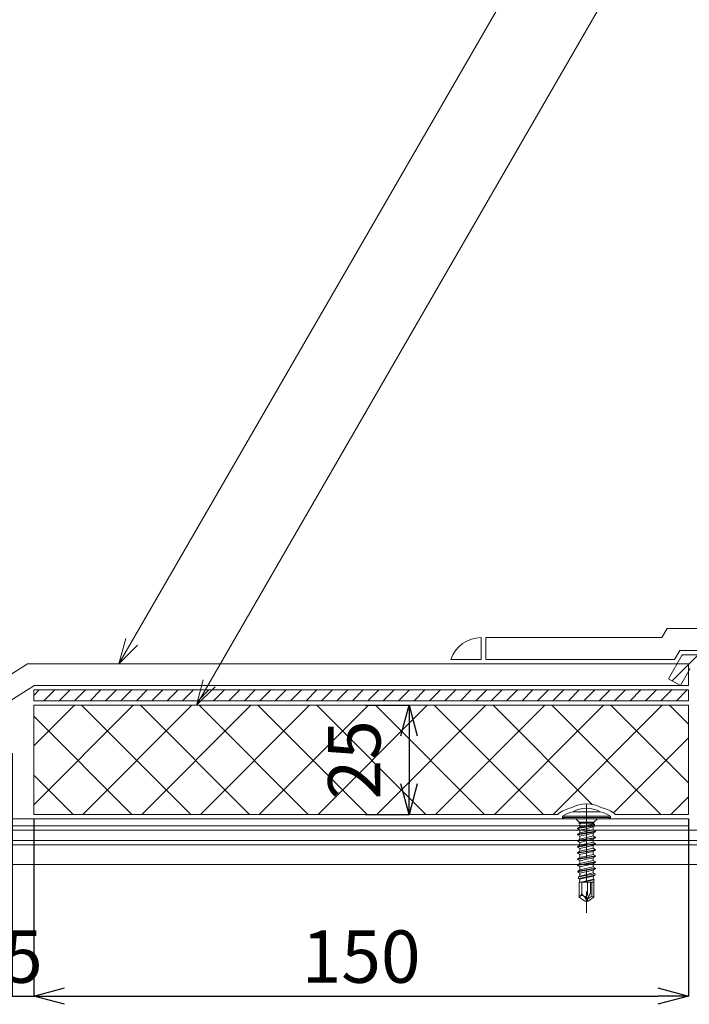
# Model space of a CAD drawing. Extents: x 0 to 1680, y 0 to 1188.
# Drawn here: x 618 to 771, y 283 to 509 of the extents above; entities that cross this region are included whole.
import ezdxf

# ---------------------------------------------------------------- set-up
doc = ezdxf.new("R2010")
doc.units = 0
doc.header["$LTSCALE"] = 10
doc.header["$MEASUREMENT"] = 0
doc.linetypes.add('CENTER', pattern=[2, 1.25, -0.25, 0.25, -0.25])
doc.linetypes.add('DASHED', pattern=[0.75, 0.5, -0.25])
doc.layers.get('0').update_dxf_attribs({"linetype": 'CONTINUOUS'})
doc.layers.get('Defpoints').update_dxf_attribs({"linetype": 'CONTINUOUS'})
for name, color, linetype, lineweight in [('IBリキッド', 7, 'CONTINUOUS', 13), ('IBｼｰﾄ', 7, 'CONTINUOUS', 18), ('中心線', 44, 'CENTER', 5), ('寸法線', 7, 'CONTINUOUS', 9), ('断熱材', 7, 'CONTINUOUS', 9), ('部材(積層鋼板)', 7, 'CONTINUOUS', 15), ('部材(ﾋﾞｽ類)', 7, 'CONTINUOUS', 13), ('鋼材(受け鋼鈑)', 7, 'CONTINUOUS', 13)]:
    doc.layers.add(name, color=color, linetype=linetype, lineweight=lineweight)
doc.layers.add('構築線', color=1, linetype='CONTINUOUS', lineweight=0, plot=False)
doc.styles.add('基本スタイル', font='msgothic.ttc')
doc.dimstyles.new('建築製図用（1：1）', dxfattribs={"dimtxt": 12, "dimasz": 7, "dimexe": 0, "dimexo": 1, "dimgap": 1.5, "dimtad": 3, "dimdsep": 46, "dimtxsty": '基本スタイル', "dimblk": 'OPEN30', "dimblk1": 'OPEN30', "dimblk2": 'OPEN30', "dimcen": 2.5, "dimclrd": 256, "dimclre": 256, "dimclrt": 256, "dimadec": 0, "dimazin": 0, "dimtfac": 1, "dimtmove": 0, "dimatfit": 3, "dimldrblk": 'OPEN30', "dimfxl": 1, "dimarcsym": 0})

# ---------------------------------------------------------------- blocks, each defined once
blk = doc.blocks.new('_Open30')
at = {"color": 0, "linetype": 'ByBlock', "lineweight": -2}
for p, q in [((-1, 0.267949), (0, 0)), ((0, 0), (-1, -0.267949)), ((0, 0), (-1, 0))]:
    blk.add_line(p, q, dxfattribs=at)
blk = doc.blocks.new('*D40')
at = {"layer": 'Defpoints', "color": 0}
for p in [(616.19, 341.85), (621.19, 326.85), (621.19, 285.2)]:
    blk.add_point(p, dxfattribs=at)
at = {"layer": '寸法線', "lineweight": -2}
for p, q in [((616.19, 340.85), (616.19, 285.2)), ((621.19, 325.85), (621.19, 285.2)), ((609.19, 285.2), (602.19, 285.2)), ((616.19, 285.2), (621.19, 285.2))]:
    blk.add_line(p, q, dxfattribs=at)
at = {"layer": '寸法線', "lineweight": -2, "xscale": 7, "yscale": 7, "zscale": 7}
blk.add_blockref('_Open30', (616.19, 285.2), dxfattribs=at)
at = {"layer": '寸法線', "insert": (618.69, 292.7), "char_height": 12, "attachment_point": 5, "style": '基本スタイル'}
blk.add_mtext('5', dxfattribs=at)
blk = doc.blocks.new('_None')
blk = doc.blocks.new('*D41')
at = {"layer": 'Defpoints', "color": 0}
for p in [(621.19, 326.85), (771.19, 326.85), (771.19, 285.2)]:
    blk.add_point(p, dxfattribs=at)
at = {"layer": '寸法線', "lineweight": -2}
for p, q in [((621.19, 325.85), (621.19, 285.2)), ((771.19, 325.85), (771.19, 285.2)), ((628.19, 285.2), (764.19, 285.2))]:
    blk.add_line(p, q, dxfattribs=at)
at = {"layer": '寸法線', "lineweight": -2, "xscale": 7, "yscale": 7, "zscale": 7, "rotation": 180}
blk.add_blockref('_Open30', (621.19, 285.2), dxfattribs=at)
at = {"layer": '寸法線', "lineweight": -2, "xscale": 7, "yscale": 7, "zscale": 7}
blk.add_blockref('_Open30', (771.19, 285.2), dxfattribs=at)
at = {"layer": '寸法線', "insert": (696.19, 292.7), "char_height": 12, "attachment_point": 5, "style": '基本スタイル'}
blk.add_mtext('150', dxfattribs=at)
blk = doc.blocks.new('*D44')
at = {"layer": 'Defpoints', "color": 0}
for p in [(696.19, 351.85), (696.19, 326.85), (707.19, 326.85)]:
    blk.add_point(p, dxfattribs=at)
at = {"layer": '寸法線', "lineweight": -2}
for p, q in [((697.19, 351.85), (707.19, 351.85)), ((707.19, 344.85), (707.19, 333.85)), ((697.19, 326.85), (707.19, 326.85))]:
    blk.add_line(p, q, dxfattribs=at)
at = {"layer": '寸法線', "lineweight": -2, "xscale": 7, "yscale": 7, "zscale": 7}
for p, rotation in [((707.19, 351.85), 90), ((707.19, 326.85), 270)]:
    blk.add_blockref('_Open30', p, dxfattribs=dict(at, rotation=rotation))
at = {"layer": '寸法線', "insert": (696.18, 339.35), "char_height": 12, "attachment_point": 5, "rotation": 90, "style": '基本スタイル'}
blk.add_mtext('25', dxfattribs=at)

msp = doc.modelspace()

# ---------------------------------------------------------------- hatches: boundary and pattern name
at = {"layer": '断熱材'}
h = msp.add_hatch(dxfattribs=at)
h.set_pattern_fill('ANSI37', color=256, scale=3, style=0)
h.set_pattern_definition([(45, (-42588.415, -19213.068), (-6.735192, 6.735192), []), (135, (-42588.415, -19213.068), (-6.735192, -6.735192), [])])
h.paths.add_polyline_path([(621.185, 351.846), (621.185, 326.846), (741.348, 326.846), (741.348, 326.96, -0.111484), (744.345, 328.35, -0.2556338), (751.351, 328.35, -0.1114839), (754.348, 326.96), (754.348, 326.846), (771.185, 326.846), (771.185, 351.846)])
at = {"layer": '部材(積層鋼板)'}
h = msp.add_hatch(dxfattribs=at)
h.set_pattern_fill('ANSI31', color=4, scale=20, style=0)
h.set_pattern_definition([(45, (33793.6215, -12419.1998), (-1.76776695, 1.76776695), [])])
h.paths.add_polyline_path([(792.013, 360.665), (789.266, 363.412), (789.266, 363.412), (769.78, 363.412), (766.614, 357.929), (769.356, 356.346), (771.608, 360.246), (792.013, 360.246)])
h.paths.add_polyline_path([(794.78, 360.665), (794.78, 363.412), (794.78, 363.412), (789.266, 363.412), (789.266, 363.412), (792.013, 360.665)])
h.paths.add_polyline_path([(794.78, 363.412), (794.78, 360.665), (797.546, 360.665), (800.293, 363.412), (800.293, 363.412), (794.78, 363.412)])
h.paths.add_polyline_path([(794.78, 360.665), (792.013, 360.665), (792.013, 360.246), (794.78, 360.246), (794.78, 360.246)])
h.paths.add_polyline_path([(797.546, 360.246), (797.546, 360.665), (794.78, 360.665), (794.78, 360.246), (794.78, 360.246)])
h.paths.add_polyline_path([(800.293, 363.412), (797.546, 360.665), (797.546, 360.246), (819.78, 360.246), (819.78, 363.412), (800.293, 363.412)])
h = msp.add_hatch(dxfattribs=at)
h.set_pattern_fill('ANSI31', color=4, scale=20, style=0)
h.set_pattern_definition([(45, (36419.1278, -12454.481), (-1.76776695, 1.76776695), [])])
h.paths.add_polyline_path([(771.185, 352.846), (771.185, 355.346), (661.974, 355.346), (659.474, 352.846)])
h.paths.add_polyline_path([(661.974, 355.346), (660.495, 355.346), (659.052, 352.846), (659.474, 352.846)])
h.paths.add_polyline_path([(660.495, 355.346), (659.412, 355.346), (658.742, 352.846), (659.052, 352.846)])
h.paths.add_polyline_path([(659.412, 355.346), (621.185, 355.346), (621.185, 352.846), (658.742, 352.846)])

# ---------------------------------------------------------------- linework, layer by layer
at = {"layer": 'IBリキッド'}
for p in [(723.736, 367.346), (716.736, 362.346)]:
    msp.add_line(p, (723.736, 362.346), dxfattribs=at)
msp.add_arc((723.736, 359.946), 7.4, 90, 161.07536, dxfattribs=at)
at = {"layer": 'IBｼｰﾄ'}
for p, q in [((765.122, 367.346), (766.315, 369.412)), ((766.315, 369.412), (821.119, 369.412)), ((765.122, 367.346), (724.736, 367.346)), ((724.736, 367.346), (724.736, 362.346)), ((768.009, 362.346), (769.202, 364.412)), ((769.202, 364.412), (819.78, 364.412)), ((619.717, 361.346), (614.272, 357.846)), ((619.717, 361.346), (768.586, 361.346)), ((768.009, 362.346), (724.736, 362.346)), ((771.185, 356.346), (771.185, 359.513)), ((621.173, 356.338), (615.741, 352.846)), ((621.2, 356.346), (771.185, 356.346))]:
    msp.add_line(p, q, dxfattribs=at)
at = {"layer": 'IBｼｰﾄ', "color": 8, "linetype": 'DASHED'}
for p in [(768.586, 361.346), (771.185, 359.513)]:
    msp.add_line(p, (771.185, 361.346), dxfattribs=at)
at = {"layer": 'IBｼｰﾄ'}
msp.add_arc((621.2, 356.296), 0.05, 90, 122.73742, dxfattribs=at)
at = {"layer": '中心線'}
msp.add_line((747.848, 329.196), (747.848, 304.246), dxfattribs=at)
at = {"layer": '寸法線'}
for p, q in [((640.692, 361.346), (789.206, 618.582)), ((658.474, 351.846), (789.206, 578.282))]:
    msp.add_line(p, q, dxfattribs=at)
for points in [[(644.935, 365.588), (640.692, 361.346), (642.245, 367.141)], [(662.717, 356.088), (658.474, 351.846), (660.027, 357.641)]]:
    msp.add_lwpolyline(points, dxfattribs=at)
at = {"layer": '断熱材'}
for p, q in [((741.348, 326.96), (741.348, 326.846)), ((754.348, 326.96), (754.348, 326.846))]:
    msp.add_line(p, q, dxfattribs=at)
msp.add_lwpolyline([(741.348, 326.846), (621.185, 326.846), (621.185, 351.846), (771.185, 351.846), (771.185, 326.846), (754.348, 326.846)], dxfattribs=at)
for centre, radius, start, end in [((745.925, 321.018), 7.5, 102.16512, 127.61031), ((747.848, 321.946), 7.3, 61.3207, 118.67928), ((749.771, 321.018), 7.5, 52.38969, 77.83486)]:
    msp.add_arc(centre, radius, start, end, dxfattribs=at)
at = {"layer": '構築線'}
msp.add_line((772.185, 323.246), (491.258, 323.246), dxfattribs=at)
at = {"layer": '部材(積層鋼板)'}
for p, q in [((766.614, 357.929), (769.78, 363.412)), ((769.78, 363.412), (819.78, 363.412)), ((771.608, 360.246), (769.356, 356.346)), ((769.356, 356.346), (766.614, 357.929)), ((621.185, 352.846), (621.185, 355.346)), ((621.185, 355.346), (771.185, 355.346)), ((771.185, 355.346), (771.185, 352.846)), ((621.185, 352.846), (771.185, 352.846))]:
    msp.add_line(p, q, dxfattribs=at)
at = {"layer": '部材(ﾋﾞｽ類)'}
for p, q in [((750.998, 327.402), (744.698, 327.402)), ((742.348, 326.446), (742.348, 326.146)), ((742.348, 326.446), (753.348, 326.446)), ((742.348, 326.146), (753.348, 326.146)), ((742.348, 326.146), (742.705, 325.846)), ((742.705, 325.846), (752.99, 325.846)), ((745.514, 325.699), (746.022, 325.192)), ((746.168, 325.046), (749.528, 325.046)), ((746.168, 325.046), (749.528, 325.046)), ((749.674, 325.192), (750.182, 325.699)), ((753.348, 326.146), (752.99, 325.846)), ((753.348, 326.446), (753.348, 326.146)), ((746.148, 311.346), (746.148, 307.863)), ((746.748, 308.899), (746.748, 311.346)), ((748.048, 308.509), (748.048, 311.346)), ((748.748, 308.751), (748.748, 311.346)), ((749.048, 308.124), (749.048, 311.346)), ((749.548, 311.346), (749.548, 307.863)), ((746.396, 308.094), (746.148, 307.863)), ((746.148, 307.863), (747.487, 306.926)), ((747.141, 308.145), (747.209, 308.097)), ((747.487, 306.926), (747.848, 306.846)), ((747.75, 307.287), (747.848, 306.846)), ((747.936, 307.345), (747.848, 306.846)), ((747.848, 306.846), (748.209, 306.926)), ((747.898, 308.25), (748.048, 308.509)), ((748.748, 308.751), (747.936, 307.345)), ((747.936, 307.345), (749.048, 308.124)), ((748.209, 306.926), (747.936, 307.345)), ((748.209, 306.926), (749.548, 307.863)), ((749.048, 308.124), (749.548, 307.863))]:
    msp.add_line(p, q, dxfattribs=at)
at = {"layer": '部材(ﾋﾞｽ類)', "lineweight": 5}
for p, q in [((745.773, 323.686), (749.671, 324.536)), ((745.773, 323.586), (749.765, 324.199)), ((745.773, 323.686), (746.322, 324.003)), ((745.773, 323.686), (745.773, 323.586)), ((745.773, 323.586), (746.348, 323.254)), ((745.773, 322.276), (749.923, 322.981)), ((745.773, 322.176), (749.923, 322.881)), ((746.168, 324.839), (746.273, 324.707)), ((749.528, 324.839), (746.168, 324.839)), ((746.847, 324.839), (746.273, 324.707)), ((746.273, 324.707), (746.322, 324.003)), ((749.421, 324.68), (746.322, 324.003)), ((747.973, 323.636), (746.348, 323.254)), ((749.348, 323.313), (746.348, 322.608)), ((746.348, 323.254), (746.348, 322.608)), ((747.973, 323.636), (749.371, 323.972)), ((749.371, 323.972), (749.348, 323.636)), ((749.348, 323.636), (749.348, 323.313)), ((749.923, 322.981), (749.348, 323.313)), ((749.923, 322.881), (749.348, 322.549)), ((749.765, 324.199), (749.371, 323.972)), ((749.432, 324.839), (749.421, 324.68)), ((749.671, 324.536), (749.421, 324.68)), ((749.671, 324.536), (749.765, 324.199)), ((749.923, 322.981), (749.923, 322.881)), ((745.773, 322.276), (746.348, 322.608)), ((745.773, 322.276), (745.773, 322.176)), ((745.773, 322.176), (746.348, 321.844)), ((745.773, 320.866), (749.923, 321.571)), ((745.773, 320.766), (749.923, 321.471)), ((745.773, 320.866), (746.348, 321.198)), ((745.773, 320.866), (745.773, 320.766)), ((745.773, 320.766), (746.348, 320.434)), ((749.348, 322.549), (746.348, 321.844)), ((749.348, 321.903), (746.348, 321.198)), ((746.348, 321.844), (746.348, 321.198)), ((749.348, 321.139), (746.348, 320.434)), ((749.348, 320.493), (746.348, 319.788)), ((746.348, 320.434), (746.348, 319.788)), ((749.348, 322.549), (749.348, 321.903)), ((749.923, 321.571), (749.348, 321.903)), ((749.923, 321.471), (749.348, 321.139)), ((749.348, 321.139), (749.348, 320.493)), ((749.923, 320.161), (749.348, 320.493)), ((749.923, 321.571), (749.923, 321.471)), ((745.773, 319.456), (749.923, 320.161)), ((745.773, 319.356), (749.923, 320.061)), ((745.773, 319.456), (746.348, 319.788)), ((745.773, 319.456), (745.773, 319.356)), ((745.773, 319.356), (746.348, 319.024)), ((745.773, 318.046), (749.923, 318.751)), ((745.773, 317.946), (749.923, 318.651)), ((745.773, 318.046), (746.348, 318.378)), ((749.348, 319.729), (746.348, 319.024)), ((749.348, 319.083), (746.348, 318.378)), ((746.348, 319.024), (746.348, 318.378)), ((749.348, 318.319), (746.348, 317.614)), ((749.923, 320.061), (749.348, 319.729)), ((749.348, 319.729), (749.348, 319.083)), ((749.923, 318.751), (749.348, 319.083)), ((749.923, 318.651), (749.348, 318.319)), ((749.348, 318.319), (749.348, 317.673)), ((749.923, 320.161), (749.923, 320.061)), ((749.923, 318.751), (749.923, 318.651)), ((745.773, 318.046), (745.773, 317.946)), ((745.773, 317.946), (746.348, 317.614)), ((745.773, 316.636), (749.923, 317.341)), ((745.773, 316.536), (749.923, 317.241)), ((745.773, 316.636), (746.348, 316.968)), ((745.773, 316.636), (745.773, 316.536)), ((745.773, 316.536), (746.348, 316.204)), ((745.773, 315.226), (749.923, 315.931)), ((749.348, 317.673), (746.348, 316.968)), ((746.348, 317.614), (746.348, 316.968)), ((749.348, 316.909), (746.348, 316.204)), ((749.348, 316.263), (746.348, 315.558)), ((746.348, 316.204), (746.348, 315.558)), ((749.923, 317.341), (749.348, 317.673)), ((749.923, 317.241), (749.348, 316.909)), ((749.348, 316.909), (749.348, 316.263)), ((749.923, 315.931), (749.348, 316.263)), ((749.923, 317.341), (749.923, 317.241)), ((749.923, 315.931), (749.923, 315.831)), ((745.773, 315.126), (749.923, 315.831)), ((745.773, 315.226), (746.348, 315.558)), ((745.773, 315.226), (745.773, 315.126)), ((745.773, 315.126), (746.348, 314.794)), ((745.816, 313.841), (749.923, 314.521)), ((745.816, 313.841), (746.348, 314.148)), ((745.816, 313.841), (745.838, 313.678)), ((745.838, 313.678), (749.923, 314.421)), ((745.838, 313.678), (746.321, 313.399)), ((749.351, 314.09), (746.321, 313.399)), ((749.348, 315.499), (746.348, 314.794)), ((749.348, 314.853), (746.348, 314.148)), ((746.348, 314.166), (746.348, 314.794)), ((746.348, 314.166), (746.348, 314.148)), ((749.923, 315.831), (749.348, 315.499)), ((749.348, 315.499), (749.348, 314.853)), ((749.923, 314.521), (749.348, 314.853)), ((749.923, 314.421), (749.351, 314.09)), ((749.351, 314.09), (749.374, 313.428)), ((749.923, 314.521), (749.923, 314.421)), ((745.99, 312.531), (749.793, 313.186)), ((745.99, 312.531), (746.297, 312.708)), ((745.99, 312.531), (746.041, 312.151)), ((746.041, 312.151), (749.757, 312.915)), ((746.041, 312.151), (746.273, 312.017)), ((746.273, 312.017), (746.249, 311.346)), ((749.399, 312.708), (746.273, 312.017)), ((749.374, 313.428), (746.297, 312.708)), ((746.321, 313.399), (746.297, 312.708)), ((749.424, 311.989), (746.584, 311.346)), ((746.818, 311.346), (749.619, 311.876)), ((749.373, 311.346), (749.553, 311.387)), ((749.793, 313.186), (749.374, 313.428)), ((749.757, 312.915), (749.399, 312.708)), ((749.399, 312.708), (749.424, 311.989)), ((749.619, 311.876), (749.424, 311.989)), ((749.553, 311.387), (749.481, 311.346)), ((749.619, 311.876), (749.553, 311.387)), ((749.793, 313.186), (749.757, 312.915)), ((749.548, 311.346), (746.148, 311.346))]:
    msp.add_line(p, q, dxfattribs=at)
at = {"layer": '部材(ﾋﾞｽ類)'}
for centre, radius, start, end in [((745.925, 321.018), 6.5, 100.88238, 123.38979), ((747.848, 321.946), 6.3, 60.00001, 119.99999), ((749.771, 321.018), 6.5, 56.61021, 79.11762), ((745.161, 325.346), 0.5, 45, 90), ((745.668, 324.839), 0.5, 360, 45), ((750.028, 324.839), 0.5, 135, 180), ((750.535, 325.346), 0.5, 90, 135), ((745.649, 308.899), 1.099, 312.84567, 0), ((746.8, 307.659), 0.594, 55, 132.84567), ((747.669, 308.899), 0.921, 180, 235), ((747.484, 308.489), 0.479, 235, 330), ((746.438, 306.996), 1.344, 12.5, 55), ((749.062, 307.578), 1.344, 150, 192.5)]:
    msp.add_arc(centre, radius, start, end, dxfattribs=at)
at = {"layer": '鋼材(受け鋼鈑)'}
for p, q in [((850.483, 323.246), (439.185, 323.246)), ((850.483, 320.846), (436.785, 320.846))]:
    msp.add_line(p, q, dxfattribs=at)
at = {"layer": '鋼材(受け鋼鈑)', "color": 4}
for p, q in [((850.483, 319.846), (435.785, 319.846)), ((850.483, 315.346), (431.285, 315.346))]:
    msp.add_line(p, q, dxfattribs=at)
at = {"layer": '鋼材(受け鋼鈑)', "color": 42}
msp.add_lwpolyline([(491.258, 324.246), (771.185, 324.246), (771.185, 325.846), (491.258, 325.846)], close=True, dxfattribs=at)

# ---------------------------------------------------------------- dimensions: what is measured, and where the dimension line sits
at = {"layer": '寸法線'}
dim = msp.add_linear_dim(base=(707.185, 326.846), p1=(696.185, 351.846), p2=(696.185, 326.846), angle=90, dimstyle='建築製図用（1：1）', override={"dimgap": 5, "dimtfill": 1}, dxfattribs=at)
dim.commit()
dim.dimension.update_dxf_attribs({"geometry": '*D44', "text_midpoint": (696.183, 339.346)})
dim = msp.add_linear_dim(base=(621.185, 285.196), p1=(616.185, 341.846), p2=(621.185, 326.846), dimstyle='建築製図用（1：1）', override={"dimblk1": 'Open30', "dimblk2": 'None', "dimsah": 1, "dimtfill": 0}, dxfattribs=at)
dim.commit()
dim.dimension.update_dxf_attribs({"geometry": '*D40', "text_midpoint": (618.685, 285.196), "dimtype": 160})
dim = msp.add_linear_dim(base=(771.185, 285.196), p1=(621.185, 326.846), p2=(771.185, 326.846), dimstyle='建築製図用（1：1）', dxfattribs=at)
dim.commit()
dim.dimension.update_dxf_attribs({"geometry": '*D41', "text_midpoint": (696.185, 292.698)})

doc.saveas('drawing.dxf')
